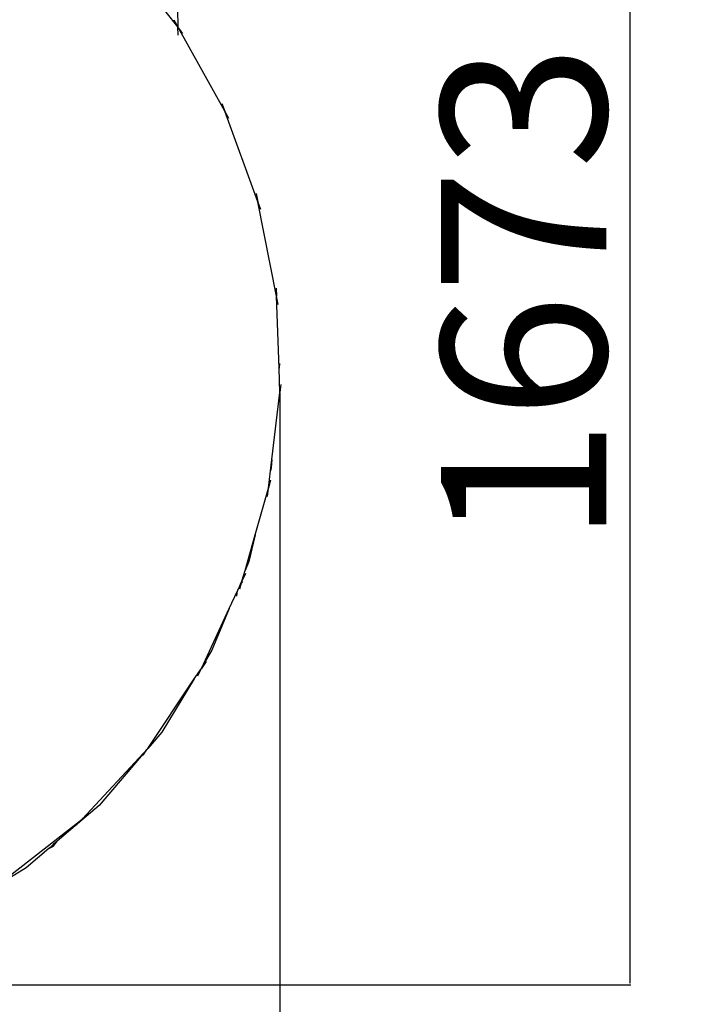
# Model space of a CAD drawing. Units: millimetres. Extents: x 2571 to 7392, y 2324 to 8991.
# Drawn here: x 4919 to 5735, y 3477 to 4669 of the extents above; entities that cross this region are included whole.
import ezdxf

# ---------------------------------------------------------------- set-up
doc = ezdxf.new("R2010")
doc.units = ezdxf.units.MM
doc.layers.add('Dimensions', color=7, linetype='Continuous')
doc.styles.get("Standard").update_dxf_attribs({"font": 'arial.ttf'})
doc.dimstyles.new('ISO-25', dxfattribs={"dimtxt": 2.5, "dimasz": 2.5, "dimexe": 1.25, "dimexo": 0.625, "dimtad": 1, "dimtxsty": 'Standard', "dimcen": 2.5, "dimadec": 0, "dimazin": 0, "dimtfac": 1, "dimtmove": 0, "dimatfit": 3, "dimfxl": 1, "dimarcsym": 0})

# ---------------------------------------------------------------- blocks, each defined once
blk = doc.blocks.new('*D35')
at = {"layer": 'Defpoints', "color": 0, "transparency": 16777216}
for p in [(4491.1, 6164.7), (4491.1, 2324), (7364, 2324)]:
    blk.add_point(p, dxfattribs=at)
at = {"layer": 'Dimensions', "color": 0, "lineweight": -2, "transparency": 16777216}
for p, q in [((4491.8, 6164.7), (7365.3, 6164.7)), ((7364, 6162.2), (7364, 2326.5)), ((4491.8, 2324), (7365.3, 2324))]:
    blk.add_line(p, q, dxfattribs=at)
at = {"layer": 'Dimensions', "color": 0, "transparency": 16777216}
for points in [[(7363.6, 6162.2), (7364.4, 6162.2), (7364, 6164.7)], [(7363.6, 2326.5), (7364.4, 2326.5), (7364, 2324)]]:
    blk.add_solid(points, dxfattribs=at)
at = {"layer": 'Dimensions', "color": 0, "transparency": 16777216, "insert": (7261.2, 4244.3), "char_height": 200, "attachment_point": 5, "rotation": 90}
blk.add_mtext('3841', dxfattribs=at)
blk = doc.blocks.new('*D36')
at = {"layer": 'Defpoints', "color": 0, "transparency": 16777216}
for p in [(4473, 5173.6), (4490.2, 3500.3), (5657.9, 3500.3)]:
    blk.add_point(p, dxfattribs=at)
at = {"layer": 'Dimensions', "color": 0, "lineweight": -2, "transparency": 16777216}
for p, q in [((4473.7, 5173.6), (5659.1, 5173.6)), ((5657.9, 5171.1), (5657.9, 3502.8)), ((4490.8, 3500.3), (5659.1, 3500.3))]:
    blk.add_line(p, q, dxfattribs=at)
at = {"layer": 'Dimensions', "color": 0, "transparency": 16777216}
for points in [[(5657.5, 5171.1), (5658.3, 5171.1), (5657.9, 5173.6)], [(5657.5, 3502.8), (5658.3, 3502.8), (5657.9, 3500.3)]]:
    blk.add_solid(points, dxfattribs=at)
at = {"layer": 'Dimensions', "color": 0, "transparency": 16777216, "insert": (5555.1, 4337), "char_height": 200, "attachment_point": 5, "rotation": 90}
blk.add_mtext('1673', dxfattribs=at)
blk = doc.blocks.new('*D37')
at = {"layer": 'Defpoints', "color": 0, "transparency": 16777216}
for p in [(3747.5, 4279.9), (5234.1, 4217.7), (5234.1, 2966.8)]:
    blk.add_point(p, dxfattribs=at)
at = {"layer": 'Dimensions', "color": 0, "lineweight": -2, "transparency": 16777216}
for p, q in [((3747.5, 4279.3), (3747.5, 2965.6)), ((5234.1, 4217.1), (5234.1, 2965.6)), ((3750, 2966.8), (5231.6, 2966.8))]:
    blk.add_line(p, q, dxfattribs=at)
at = {"layer": 'Dimensions', "color": 0, "transparency": 16777216}
for points in [[(3750, 2967.2), (3750, 2966.4), (3747.5, 2966.8)], [(5231.6, 2967.2), (5231.6, 2966.4), (5234.1, 2966.8)]]:
    blk.add_solid(points, dxfattribs=at)
at = {"layer": 'Dimensions', "color": 0, "transparency": 16777216, "insert": (4490.8, 3069.6), "char_height": 200, "attachment_point": 5}
blk.add_mtext('1487', dxfattribs=at)

msp = doc.modelspace()

# ---------------------------------------------------------------- linework, layer by layer
for p, q in [((5110.4, 4660.6), (5038.4, 4752.4)), ((5109.9, 4681.9), (5110.4, 4660.6)), ((5105.6, 4669.3), (5110.4, 4660.6)), ((5167.2, 4558.6), (5110.4, 4660.6)), ((5116.6, 4652.7), (5110.4, 4660.6)), ((5110.7, 4650.5), (5110.4, 4660.6)), ((5163.8, 4568), (5167.2, 4558.6)), ((5172.1, 4549.8), (5167.2, 4558.6)), ((5207.3, 4448.9), (5167.2, 4558.6)), ((5205.4, 4458.8), (5207.3, 4448.9)), ((5210.8, 4439.5), (5207.3, 4448.9)), ((5229.8, 4334.4), (5207.3, 4448.9)), ((5229.5, 4344.4), (5229.8, 4334.4)), ((5231.8, 4324.5), (5229.8, 4334.4)), ((5233, 4247.3), (5229.8, 4334.4)), ((5233.5, 4252.8), (5233, 4247.3)), ((5234.1, 4217.7), (5233, 4247.3)), ((5235.3, 4227.7), (5234.1, 4217.7)), ((5224.3, 4136.8), (5234.1, 4217.7)), ((5234.5, 4207.7), (5234.1, 4217.7)), ((5222.7, 4123), (5224.3, 4136.8)), ((5223.5, 4126.6), (5222.7, 4123)), ((5224.3, 4136.8), (5223.5, 4126.6)), ((5220.1, 4101.8), (5222.7, 4123)), ((5222.8, 4111.5), (5220.1, 4101.8)), ((5204, 4045.3), (5220.1, 4101.8)), ((5218.9, 4091.9), (5220.1, 4101.8)), ((5191.8, 4002.3), (5204, 4045.3)), ((5204, 4045.3), (5196.3, 4013.3)), ((5196.3, 4013.3), (5191.8, 4002.3)), ((5188.1, 3989.5), (5191.8, 4002.3)), ((5192.3, 3998.6), (5188.1, 3989.5)), ((5184.5, 3981.6), (5186.4, 3985.9)), ((5185.4, 3979.9), (5187.5, 3987.4)), ((5186.4, 3985.9), (5188.1, 3989.5)), ((5187.5, 3987.4), (5186.4, 3985.9)), ((5187.5, 3987.4), (5188.1, 3989.5)), ((5188.7, 3989.1), (5187.5, 3987.4)), ((5172.7, 3956.4), (5182.5, 3977.5)), ((5181.9, 3971), (5182.5, 3977.5)), ((5182.5, 3977.5), (5183.1, 3978.6)), ((5183.1, 3978.6), (5184.5, 3981.6)), ((5183.1, 3978.6), (5184.3, 3980.4)), ((5184.3, 3980.4), (5184.5, 3981.6)), ((5141.3, 3888.7), (5172.7, 3956.4)), ((5172.7, 3956.4), (5151.7, 3905.7)), ((5151.7, 3905.7), (5141.3, 3888.7)), ((5144.6, 3892), (5139, 3883.6)), ((5139, 3883.6), (5141.3, 3888.7)), ((5130.4, 3870.9), (5139, 3883.6)), ((5134.8, 3874.5), (5139, 3883.6)), ((5073.9, 3786.7), (5130.4, 3870.9)), ((5130.4, 3870.9), (5090.9, 3806.4)), ((5090.9, 3806.4), (5076.8, 3789.9)), ((5080.7, 3794.1), (5076.8, 3789.9)), ((4994.4, 3701.2), (5073.9, 3786.7)), ((5073, 3785.4), (5015.2, 3717.8)), ((5068.3, 3778.4), (5073, 3785.4)), ((5076.8, 3789.9), (5073, 3785.4)), ((5073, 3785.4), (5073.9, 3786.7)), ((5076.8, 3789.9), (5073.9, 3786.7)), ((5015.2, 3717.8), (4989, 3695.4)), ((4902.6, 3629.2), (4994.4, 3701.2)), ((4989, 3695.4), (4994.4, 3701.2)), ((5002.3, 3707.4), (4994.4, 3701.2)), ((4989, 3695.4), (4964.3, 3674.3)), ((4987.6, 3693.9), (4989, 3695.4)), ((4964.3, 3674.3), (4959.5, 3670.2)), ((4960, 3668.3), (4964.3, 3674.3)), ((4954.3, 3665.7), (4926.6, 3642.1)), ((4958.4, 3669.2), (4954.3, 3665.7)), ((4954.3, 3665.7), (4960, 3668.3)), ((4959.5, 3670.2), (4958.4, 3669.2)), ((4958.4, 3669.2), (4959, 3669.5)), ((4959, 3669.5), (4959.5, 3670.2)), ((4926.6, 3642.1), (4827.3, 3581.2))]:
    msp.add_line(p, q)

# ---------------------------------------------------------------- dimensions: what is measured, and where the dimension line sits
at = {"layer": 'Dimensions'}
for base, p1, p2, picture, middle in [((7364, 2324), (4491.1, 6164.7), (4491.1, 2324), '*D35', (7261.2, 4244.3)), ((5657.9, 3500.3), (4473, 5173.6), (4490.2, 3500.3), '*D36', (5555.1, 4337))]:
    dim = msp.add_linear_dim(base=base, p1=p1, p2=p2, angle=90, dimstyle='ISO-25', override={"dimtxt": 200, "dimdec": 0}, dxfattribs=at)
    dim.commit()
    dim.dimension.update_dxf_attribs({"geometry": picture, "text_midpoint": middle})
dim = msp.add_linear_dim(base=(5234.1, 2966.8), p1=(3747.5, 4279.9), p2=(5234.1, 4217.7), dimstyle='ISO-25', override={"dimtxt": 200, "dimdec": 0}, dxfattribs=at)
dim.commit()
dim.dimension.update_dxf_attribs({"geometry": '*D37', "text_midpoint": (4490.8, 3069.6)})

doc.saveas('drawing.dxf')
